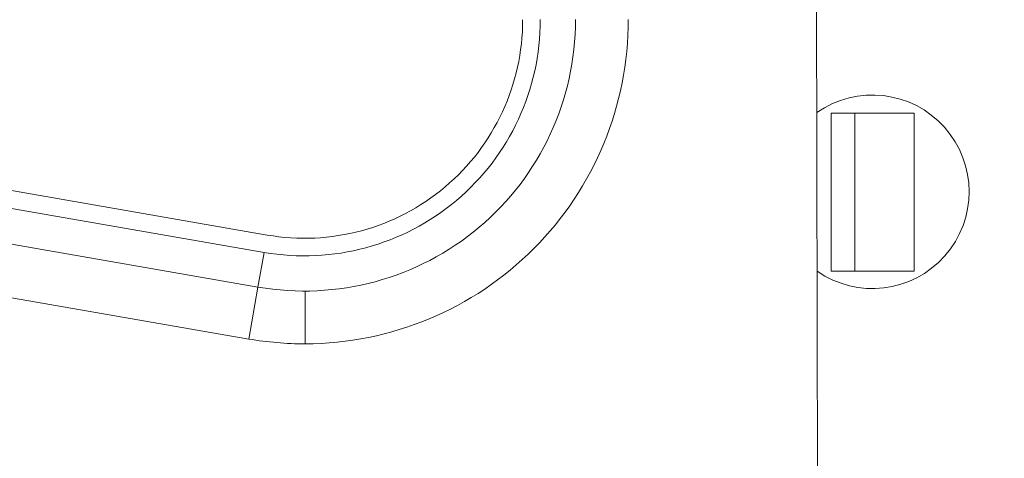
# Model space of a CAD drawing. Units: inches. Extents: x 0.2 to 19.1, y 0.6 to 15.8.
# Drawn here: x 8.2 to 8.4, y 1.5 to 1.5 of the extents above; entities that cross this region are included whole.
import ezdxf

# ---------------------------------------------------------------- set-up
doc = ezdxf.new("R2010")
doc.units = ezdxf.units.IN
doc.header["$MEASUREMENT"] = 0
for name, color, linetype, lineweight in [('DIMENSIONS', 5, 'Continuous', 0), ('TANGENT EDGES', 7, 'Continuous', 0), ('VISIBLE', 7, 'Continuous', 0)]:
    doc.layers.add(name, color=color, linetype=linetype, lineweight=lineweight)
doc.dimstyles.get("Standard").update_dxf_attribs({"dimtxt": 0.18, "dimasz": 0.18, "dimexe": 0.18, "dimexo": 0.0625, "dimgap": 0.09, "dimtad": 0, "dimtih": 1, "dimtoh": 1, "dimdec": 4, "dimzin": 0, "dimdsep": 46, "dimtxsty": 'Standard', "dimcen": 0.09, "dimadec": 0, "dimazin": 0, "dimtfac": 1, "dimtdec": 4, "dimtofl": 0, "dimtmove": 0, "dimatfit": 3, "dimfxl": 0, "dimtolj": 1, "dimtzin": 0, "dimarcsym": 0})

# ---------------------------------------------------------------- blocks, each defined once
blk = doc.blocks.new('D38')
at = {"layer": 'DIMENSIONS'}
for p, q in [((5.219631475697928, 2.177365257224083), (5.219631475697928, 2.427365257224083)), ((5.219631507612226, 1.927365257224083), (5.219631475697928, 2.177365257224083)), ((5.219631507612226, 0.7828067803255578), (5.219631507612226, 1.927365257224083))]:
    blk.add_line(p, q, dxfattribs=at)
at = {"layer": 'DIMENSIONS', "char_height": 0.08043538341242451, "attachment_point": 5, "rotation": 90}
for s, insert in [('{\\fMicrosoft Sans Serif|b0|i0|c0|p0;}', (5.219631507612226, 3.513476381343602)), ('{\\fMicrosoft Sans Serif|b0|i0|c0|p0;34.2 mm}{\\fMicrosoft Sans Serif|b0|i0|c0|p0;}', (5.219631507612226, 3.263476381343602)), ('{\\fMicrosoft Sans Serif|b0|i0|c0|p0;}', (5.219631507612226, 3.263476381343602)), ('{\\fMicrosoft Sans Serif|b0|i0|c0|p0;}', (5.219631507612226, 3.263476381343602)), ('{\\fMicrosoft Sans Serif|b0|i0|c0|p0;}', (5.219631507612226, 3.013476381343602)), ('{\\fMicrosoft Sans Serif|b0|i0|c0|p0;}', (5.219631507612226, 2.871809714676935)), ('{\\fMicrosoft Sans Serif|b0|i0|c0|p0;1.35"}{\\fMicrosoft Sans Serif|b0|i0|c0|p0;}', (5.219631507612226, 2.712087492454713)), ('{\\fMicrosoft Sans Serif|b0|i0|c0|p0;}', (5.219631507612226, 2.712087492454713)), ('{\\fMicrosoft Sans Serif|b0|i0|c0|p0;}', (5.219631507612226, 2.712087492454713)), ('{\\fMicrosoft Sans Serif|b0|i0|c0|p0;}', (5.219631507612226, 2.552365270232491))]:
    blk.add_mtext(s, dxfattribs=dict(at, insert=insert))
blk = doc.blocks.new('D39')
at = {"layer": 'DIMENSIONS'}
for p, q in [((5.719631430642368, 2.177365182131709), (5.719631430642368, 2.427365182131709)), ((5.719631387464194, 1.927365182131709), (5.719631430642368, 2.177365182131709)), ((5.719631387464194, 0.7828067803255576), (5.719631387464194, 1.927365182131709))]:
    blk.add_line(p, q, dxfattribs=at)
at = {"layer": 'DIMENSIONS', "char_height": 0.08043538341242451, "attachment_point": 5, "rotation": 90}
for s, insert in [('{\\fMicrosoft Sans Serif|b0|i0|c0|p0;}', (5.719631387464194, 3.513476306251141)), ('{\\fMicrosoft Sans Serif|b0|i0|c0|p0;59.6 mm}{\\fMicrosoft Sans Serif|b0|i0|c0|p0;}', (5.719631387464194, 3.263476306251141)), ('{\\fMicrosoft Sans Serif|b0|i0|c0|p0;}', (5.719631387464194, 3.263476306251141)), ('{\\fMicrosoft Sans Serif|b0|i0|c0|p0;}', (5.719631387464194, 3.263476306251141)), ('{\\fMicrosoft Sans Serif|b0|i0|c0|p0;}', (5.719631387464194, 3.013476306251141)), ('{\\fMicrosoft Sans Serif|b0|i0|c0|p0;}', (5.719631387464194, 2.871809639584474)), ('{\\fMicrosoft Sans Serif|b0|i0|c0|p0;2.35"}{\\fMicrosoft Sans Serif|b0|i0|c0|p0;}', (5.719631387464194, 2.712087417362252)), ('{\\fMicrosoft Sans Serif|b0|i0|c0|p0;}', (5.719631387464194, 2.712087417362252)), ('{\\fMicrosoft Sans Serif|b0|i0|c0|p0;}', (5.719631387464194, 2.712087417362252)), ('{\\fMicrosoft Sans Serif|b0|i0|c0|p0;}', (5.719631387464194, 2.552365195140029))]:
    blk.add_mtext(s, dxfattribs=dict(at, insert=insert))
blk = doc.blocks.new('D40')
at = {"layer": 'DIMENSIONS'}
for p, q in [((6.219631610864415, 2.177365182131579), (6.219631610864415, 2.427365182131579)), ((6.219631567686241, 1.927365182131579), (6.219631610864415, 2.177365182131579)), ((6.219631567686241, 0.7828067803255576), (6.219631567686241, 1.927365182131579))]:
    blk.add_line(p, q, dxfattribs=at)
at = {"layer": 'DIMENSIONS', "char_height": 0.08043538341242451, "attachment_point": 5, "rotation": 90}
for s, insert in [('{\\fMicrosoft Sans Serif|b0|i0|c0|p0;}', (6.219631567686241, 3.513476306251141)), ('{\\fMicrosoft Sans Serif|b0|i0|c0|p0;85.0 mm}{\\fMicrosoft Sans Serif|b0|i0|c0|p0;}', (6.219631567686241, 3.263476306251141)), ('{\\fMicrosoft Sans Serif|b0|i0|c0|p0;}', (6.219631567686241, 3.263476306251141)), ('{\\fMicrosoft Sans Serif|b0|i0|c0|p0;}', (6.219631567686241, 3.263476306251141)), ('{\\fMicrosoft Sans Serif|b0|i0|c0|p0;}', (6.219631567686241, 3.013476306251141)), ('{\\fMicrosoft Sans Serif|b0|i0|c0|p0;}', (6.219631567686241, 2.871809639584474)), ('{\\fMicrosoft Sans Serif|b0|i0|c0|p0;3.35"}{\\fMicrosoft Sans Serif|b0|i0|c0|p0;}', (6.219631567686241, 2.712087417362252)), ('{\\fMicrosoft Sans Serif|b0|i0|c0|p0;}', (6.219631567686241, 2.712087417362252)), ('{\\fMicrosoft Sans Serif|b0|i0|c0|p0;}', (6.219631567686241, 2.712087417362252)), ('{\\fMicrosoft Sans Serif|b0|i0|c0|p0;}', (6.219631567686241, 2.552365195140029))]:
    blk.add_mtext(s, dxfattribs=dict(at, insert=insert))
blk = doc.blocks.new('D41')
at = {"layer": 'DIMENSIONS'}
for p, q in [((6.719631415623915, 2.213476322946016), (6.719631415623915, 2.463476322946016)), ((6.719631447538209, 1.963476322946016), (6.719631415623915, 2.213476322946016)), ((6.719631447538209, 0.7828067803255576), (6.719631447538209, 1.963476322946016))]:
    blk.add_line(p, q, dxfattribs=at)
at = {"layer": 'DIMENSIONS', "char_height": 0.08043538341242451, "attachment_point": 5, "rotation": 90}
for s, insert in [('{\\fMicrosoft Sans Serif|b0|i0|c0|p0;}', (6.719631447538209, 3.61347633595438)), ('{\\fMicrosoft Sans Serif|b0|i0|c0|p0;110.4 mm}{\\fMicrosoft Sans Serif|b0|i0|c0|p0;}', (6.719631447538209, 3.335698558176602)), ('{\\fMicrosoft Sans Serif|b0|i0|c0|p0;}', (6.719631447538209, 3.335698558176602)), ('{\\fMicrosoft Sans Serif|b0|i0|c0|p0;}', (6.719631447538209, 3.335698558176602)), ('{\\fMicrosoft Sans Serif|b0|i0|c0|p0;}', (6.719631447538209, 3.057920780398824)), ('{\\fMicrosoft Sans Serif|b0|i0|c0|p0;}', (6.719631447538209, 2.907920780398825)), ('{\\fMicrosoft Sans Serif|b0|i0|c0|p0;4.35"}{\\fMicrosoft Sans Serif|b0|i0|c0|p0;}', (6.719631447538209, 2.748198558176602)), ('{\\fMicrosoft Sans Serif|b0|i0|c0|p0;}', (6.719631447538209, 2.748198558176602)), ('{\\fMicrosoft Sans Serif|b0|i0|c0|p0;}', (6.719631447538209, 2.748198558176602)), ('{\\fMicrosoft Sans Serif|b0|i0|c0|p0;}', (6.719631447538209, 2.58847633595438))]:
    blk.add_mtext(s, dxfattribs=dict(at, insert=insert))
blk = doc.blocks.new('D42')
at = {"layer": 'DIMENSIONS'}
for p, q in [((7.219631558299501, 2.213476285399867), (7.219631558299501, 2.463476285399867)), ((7.219631627760036, 1.963476285399867), (7.219631558299501, 2.213476285399867)), ((7.219631627760036, 0.7828067803255576), (7.219631627760036, 1.963476285399867))]:
    blk.add_line(p, q, dxfattribs=at)
at = {"layer": 'DIMENSIONS', "char_height": 0.08043538341242451, "attachment_point": 5, "rotation": 90}
for s, insert in [('{\\fMicrosoft Sans Serif|b0|i0|c0|p0;}', (7.219631627760036, 3.61347629840814)), ('{\\fMicrosoft Sans Serif|b0|i0|c0|p0;135.8 mm}{\\fMicrosoft Sans Serif|b0|i0|c0|p0;}', (7.219631627760036, 3.335698520630362)), ('{\\fMicrosoft Sans Serif|b0|i0|c0|p0;}', (7.219631627760036, 3.335698520630362)), ('{\\fMicrosoft Sans Serif|b0|i0|c0|p0;}', (7.219631627760036, 3.335698520630362)), ('{\\fMicrosoft Sans Serif|b0|i0|c0|p0;}', (7.219631627760036, 3.057920742852585)), ('{\\fMicrosoft Sans Serif|b0|i0|c0|p0;}', (7.219631627760036, 2.907920742852585)), ('{\\fMicrosoft Sans Serif|b0|i0|c0|p0;5.35"}{\\fMicrosoft Sans Serif|b0|i0|c0|p0;}', (7.219631627760036, 2.748198520630362)), ('{\\fMicrosoft Sans Serif|b0|i0|c0|p0;}', (7.219631627760036, 2.748198520630362)), ('{\\fMicrosoft Sans Serif|b0|i0|c0|p0;}', (7.219631627760036, 2.748198520630362)), ('{\\fMicrosoft Sans Serif|b0|i0|c0|p0;}', (7.219631627760036, 2.58847629840814))]:
    blk.add_mtext(s, dxfattribs=dict(at, insert=insert))
blk = doc.blocks.new('D43')
at = {"layer": 'DIMENSIONS'}
for p, q in [((7.719631438151547, 2.213476285399876), (7.719631438151547, 2.463476285399876)), ((7.719631507612082, 1.963476285399876), (7.719631438151547, 2.213476285399876)), ((7.719631507612082, 0.7828067803255575), (7.719631507612082, 1.963476285399876))]:
    blk.add_line(p, q, dxfattribs=at)
at = {"layer": 'DIMENSIONS', "char_height": 0.08043538341242451, "attachment_point": 5, "rotation": 90}
for s, insert in [('{\\fMicrosoft Sans Serif|b0|i0|c0|p0;}', (7.719631507612082, 3.61347629840814)), ('{\\fMicrosoft Sans Serif|b0|i0|c0|p0;161.2 mm}{\\fMicrosoft Sans Serif|b0|i0|c0|p0;}', (7.719631507612082, 3.335698520630362)), ('{\\fMicrosoft Sans Serif|b0|i0|c0|p0;}', (7.719631507612082, 3.335698520630362)), ('{\\fMicrosoft Sans Serif|b0|i0|c0|p0;}', (7.719631507612082, 3.335698520630362)), ('{\\fMicrosoft Sans Serif|b0|i0|c0|p0;}', (7.719631507612082, 3.057920742852585)), ('{\\fMicrosoft Sans Serif|b0|i0|c0|p0;}', (7.719631507612082, 2.907920742852585)), ('{\\fMicrosoft Sans Serif|b0|i0|c0|p0;6.35"}{\\fMicrosoft Sans Serif|b0|i0|c0|p0;}', (7.719631507612082, 2.748198520630362)), ('{\\fMicrosoft Sans Serif|b0|i0|c0|p0;}', (7.719631507612082, 2.748198520630362)), ('{\\fMicrosoft Sans Serif|b0|i0|c0|p0;}', (7.719631507612082, 2.748198520630362)), ('{\\fMicrosoft Sans Serif|b0|i0|c0|p0;}', (7.719631507612082, 2.58847629840814))]:
    blk.add_mtext(s, dxfattribs=dict(at, insert=insert))
blk = doc.blocks.new('D44')
at = {"layer": 'DIMENSIONS'}
for p, q in [((8.219631468188537, 2.213476285399872), (8.219631468188537, 2.463476285399872)), ((8.219631537649072, 1.963476285399872), (8.219631468188537, 2.213476285399872)), ((8.219631537649072, 0.7828067803255575), (8.219631537649072, 1.963476285399872))]:
    blk.add_line(p, q, dxfattribs=at)
at = {"layer": 'DIMENSIONS', "char_height": 0.08043538341242451, "attachment_point": 5, "rotation": 90}
for s, insert in [('{\\fMicrosoft Sans Serif|b0|i0|c0|p0;}', (8.219631537649072, 3.61347629840814)), ('{\\fMicrosoft Sans Serif|b0|i0|c0|p0;186.6 mm}{\\fMicrosoft Sans Serif|b0|i0|c0|p0;}', (8.219631537649072, 3.335698520630362)), ('{\\fMicrosoft Sans Serif|b0|i0|c0|p0;}', (8.219631537649072, 3.335698520630362)), ('{\\fMicrosoft Sans Serif|b0|i0|c0|p0;}', (8.219631537649072, 3.335698520630362)), ('{\\fMicrosoft Sans Serif|b0|i0|c0|p0;}', (8.219631537649072, 3.057920742852585)), ('{\\fMicrosoft Sans Serif|b0|i0|c0|p0;}', (8.219631537649072, 2.907920742852585)), ('{\\fMicrosoft Sans Serif|b0|i0|c0|p0;7.35"}{\\fMicrosoft Sans Serif|b0|i0|c0|p0;}', (8.219631537649072, 2.748198520630362)), ('{\\fMicrosoft Sans Serif|b0|i0|c0|p0;}', (8.219631537649072, 2.748198520630362)), ('{\\fMicrosoft Sans Serif|b0|i0|c0|p0;}', (8.219631537649072, 2.748198520630362)), ('{\\fMicrosoft Sans Serif|b0|i0|c0|p0;}', (8.219631537649072, 2.58847629840814))]:
    blk.add_mtext(s, dxfattribs=dict(at, insert=insert))
blk = doc.blocks.new('D45')
at = {"layer": 'DIMENSIONS'}
for p, q in [((8.719631423133064, 2.213476285399865), (8.719631423133064, 2.463476285399865)), ((8.7196314925936, 1.963476285399865), (8.719631423133064, 2.213476285399865)), ((8.7196314925936, 0.7828067803255575), (8.7196314925936, 1.963476285399865))]:
    blk.add_line(p, q, dxfattribs=at)
at = {"layer": 'DIMENSIONS', "char_height": 0.08043538341242451, "attachment_point": 5, "rotation": 90}
for s, insert in [('{\\fMicrosoft Sans Serif|b0|i0|c0|p0;}', (8.7196314925936, 3.61347629840814)), ('{\\fMicrosoft Sans Serif|b0|i0|c0|p0;212.0 mm}{\\fMicrosoft Sans Serif|b0|i0|c0|p0;}', (8.7196314925936, 3.335698520630362)), ('{\\fMicrosoft Sans Serif|b0|i0|c0|p0;}', (8.7196314925936, 3.335698520630362)), ('{\\fMicrosoft Sans Serif|b0|i0|c0|p0;}', (8.7196314925936, 3.335698520630362)), ('{\\fMicrosoft Sans Serif|b0|i0|c0|p0;}', (8.7196314925936, 3.057920742852585)), ('{\\fMicrosoft Sans Serif|b0|i0|c0|p0;}', (8.7196314925936, 2.907920742852585)), ('{\\fMicrosoft Sans Serif|b0|i0|c0|p0;8.35"}{\\fMicrosoft Sans Serif|b0|i0|c0|p0;}', (8.7196314925936, 2.748198520630362)), ('{\\fMicrosoft Sans Serif|b0|i0|c0|p0;}', (8.7196314925936, 2.748198520630362)), ('{\\fMicrosoft Sans Serif|b0|i0|c0|p0;}', (8.7196314925936, 2.748198520630362)), ('{\\fMicrosoft Sans Serif|b0|i0|c0|p0;}', (8.7196314925936, 2.58847629840814))]:
    blk.add_mtext(s, dxfattribs=dict(at, insert=insert))
blk = doc.blocks.new('D48')
at = {"layer": 'DIMENSIONS'}
for p, q in [((4.677606079522036, 1.435806813352693), (4.427606079522036, 1.435806813352693)), ((4.927606079522036, 1.43580683535703), (4.677606079522036, 1.435806813352693)), ((8.657185393852982, 1.43580683535703), (4.927606079522036, 1.43580683535703))]:
    blk.add_line(p, q, dxfattribs=at)
at = {"layer": 'DIMENSIONS', "char_height": 0.08043538341242451, "attachment_point": 5}
for s, insert in [('{\\fMicrosoft Sans Serif|b0|i0|c0|p0;1.31"}{\\fMicrosoft Sans Serif|b0|i0|c0|p0;}', (3.484550223262914, 1.43580683535703)), ('{\\fMicrosoft Sans Serif|b0|i0|c0|p0;33.4 mm}{\\fMicrosoft Sans Serif|b0|i0|c0|p0;}', (4.035939112151803, 1.43580683535703)), ('{\\fMicrosoft Sans Serif|b0|i0|c0|p0;}', (3.324828001040692, 1.43580683535703)), ('{\\fMicrosoft Sans Serif|b0|i0|c0|p0;}', (3.484550223262914, 1.43580683535703)), ('{\\fMicrosoft Sans Serif|b0|i0|c0|p0;}', (3.484550223262914, 1.43580683535703)), ('{\\fMicrosoft Sans Serif|b0|i0|c0|p0;}', (3.644272445485137, 1.43580683535703)), ('{\\fMicrosoft Sans Serif|b0|i0|c0|p0;}', (3.785939112151803, 1.43580683535703)), ('{\\fMicrosoft Sans Serif|b0|i0|c0|p0;}', (4.035939112151803, 1.43580683535703)), ('{\\fMicrosoft Sans Serif|b0|i0|c0|p0;}', (4.035939112151803, 1.43580683535703)), ('{\\fMicrosoft Sans Serif|b0|i0|c0|p0;}', (4.285939112151803, 1.43580683535703))]:
    blk.add_mtext(s, dxfattribs=dict(at, insert=insert))
blk = doc.blocks.new('D49')
at = {"layer": 'DIMENSIONS'}
for p, q in [((4.677606079522036, 1.212306779350824), (4.427606079522036, 1.212306779350824)), ((4.927606079522036, 1.212306780325555), (4.677606079522036, 1.212306779350824)), ((8.657131471087595, 1.212306780325555), (4.927606079522036, 1.212306780325555))]:
    blk.add_line(p, q, dxfattribs=at)
at = {"layer": 'DIMENSIONS', "char_height": 0.08043538341242451, "attachment_point": 5}
for s, insert in [('{\\fMicrosoft Sans Serif|b0|i0|c0|p0;1.76"}{\\fMicrosoft Sans Serif|b0|i0|c0|p0;}', (3.484550223262914, 1.212306780325556)), ('{\\fMicrosoft Sans Serif|b0|i0|c0|p0;44.7 mm}{\\fMicrosoft Sans Serif|b0|i0|c0|p0;}', (4.035939112151803, 1.212306780325556)), ('{\\fMicrosoft Sans Serif|b0|i0|c0|p0;}', (3.324828001040692, 1.212306780325556)), ('{\\fMicrosoft Sans Serif|b0|i0|c0|p0;}', (3.484550223262914, 1.212306780325556)), ('{\\fMicrosoft Sans Serif|b0|i0|c0|p0;}', (3.484550223262914, 1.212306780325556)), ('{\\fMicrosoft Sans Serif|b0|i0|c0|p0;}', (3.644272445485137, 1.212306780325556)), ('{\\fMicrosoft Sans Serif|b0|i0|c0|p0;}', (3.785939112151803, 1.212306780325556)), ('{\\fMicrosoft Sans Serif|b0|i0|c0|p0;}', (4.035939112151803, 1.212306780325556)), ('{\\fMicrosoft Sans Serif|b0|i0|c0|p0;}', (4.035939112151803, 1.212306780325556)), ('{\\fMicrosoft Sans Serif|b0|i0|c0|p0;}', (4.285939112151803, 1.212306780325556))]:
    blk.add_mtext(s, dxfattribs=dict(at, insert=insert))
blk = doc.blocks.new('D50')
at = {"layer": 'DIMENSIONS'}
for p, q in [((4.677606079522036, 0.7203067814834502), (4.427606079522036, 0.7203067814834503)), ((4.927606079522037, 0.7203067803255575), (4.677606079522036, 0.7203067814834502)), ((8.6571314925936, 0.7203067803255575), (4.927606079522037, 0.7203067803255575))]:
    blk.add_line(p, q, dxfattribs=at)
at = {"layer": 'DIMENSIONS', "char_height": 0.08043538341242451, "attachment_point": 5}
for s, insert in [('{\\fMicrosoft Sans Serif|b0|i0|c0|p0;2.74"}{\\fMicrosoft Sans Serif|b0|i0|c0|p0;}', (3.484550223262914, 0.7203067803255582)), ('{\\fMicrosoft Sans Serif|b0|i0|c0|p0;69.7 mm}{\\fMicrosoft Sans Serif|b0|i0|c0|p0;}', (4.035939112151803, 0.7203067803255581)), ('{\\fMicrosoft Sans Serif|b0|i0|c0|p0;}', (3.324828001040692, 0.7203067803255582)), ('{\\fMicrosoft Sans Serif|b0|i0|c0|p0;}', (3.484550223262914, 0.7203067803255582)), ('{\\fMicrosoft Sans Serif|b0|i0|c0|p0;}', (3.484550223262914, 0.7203067803255582)), ('{\\fMicrosoft Sans Serif|b0|i0|c0|p0;}', (3.644272445485137, 0.7203067803255582)), ('{\\fMicrosoft Sans Serif|b0|i0|c0|p0;}', (3.785939112151803, 0.7203067803255581)), ('{\\fMicrosoft Sans Serif|b0|i0|c0|p0;}', (4.035939112151803, 0.7203067803255581)), ('{\\fMicrosoft Sans Serif|b0|i0|c0|p0;}', (4.035939112151803, 0.7203067803255581)), ('{\\fMicrosoft Sans Serif|b0|i0|c0|p0;}', (4.285939112151803, 0.720306780325558))]:
    blk.add_mtext(s, dxfattribs=dict(at, insert=insert))

msp = doc.modelspace()

# ---------------------------------------------------------------- linework, layer by layer
at = {"layer": 'TANGENT EDGES'}
for p, q in [((8.162414646852769, 1.530795891436821), (8.264953123428867, 1.512941962323062)), ((8.160270406140942, 1.518481163054112), (8.26280888271704, 1.500627233940354)), ((8.264095430903316, 1.508016074729158), (8.264953123428867, 1.512941962323062)), ((8.26280888271704, 1.500627233940354), (8.264095421505367, 1.50801606533121)), ((8.270782113811634, 1.507445484752669), (8.270798177420634, 1.499945501301058))]:
    msp.add_line(p, q, dxfattribs=at)
for centre, radius, start, end in [((8.270699660421398, 1.545945406273553), 0.03349999999999495, 260.122722036035, 0.1227220360484891), ((8.27069964993066, 1.545945395782825), 0.04600000000000043, 270.1227220360399, 0.12272203604162), ((8.270699649930672, 1.545945395782835), 0.04600000000001032, 260.1227220360302, 270.1227220360266)]:
    msp.add_arc(centre, radius, start, end, dxfattribs=at)
at = {"layer": 'VISIBLE'}
for p, q in [((8.34377029507075, 1.396322522381079), (8.342546198102943, 1.967821211431729)), ((8.162843492896988, 1.533258835015215), (8.265381969473086, 1.515404905901456)), ((8.345528855765632, 1.510279337489309), (8.345528855765632, 1.532720282371199)), ((8.345528856746558, 1.532720282371199), (8.348875313439471, 1.532720282371199)), ((8.348875312458546, 1.51027933734303), (8.348875312458546, 1.532720282224919)), ((8.348875313439471, 1.532720282224919), (8.357339880368606, 1.532720282224919)), ((8.35733987938768, 1.510279336973031), (8.35733987938768, 1.532720281854921)), ((8.161556954327217, 1.525870003842915), (8.264095430903316, 1.508016074729157)), ((8.345528855765632, 1.510279337489309), (8.348875312458546, 1.510279337489309)), ((8.348875312458546, 1.51027933734303), (8.35733987938768, 1.51027933734303))]:
    msp.add_line(p, q, dxfattribs=at)
for centre, radius, start, end in [((8.270699659984281, 1.545945405836448), 0.0385000000000045, 260.1227220360422, 0.1227220360341032), ((8.270699660421394, 1.54594540627356), 0.03100000000000334, 260.1227220360415, 0.1227220360356574), ((8.351381613363387, 1.521556564165854), 0.01374999999999985, 235.1590149422747, 125.0864291298072)]:
    msp.add_arc(centre, radius, start, end, dxfattribs=at)

# ---------------------------------------------------------------- dimensions: what is measured, and where the dimension line sits
at = {"layer": 'DIMENSIONS'}
for feature_location, offset, picture, middle, turn in [((6.719631447538209, 0.7203067803255576), (9.017631613363392, 2.5931983420168985), 'D41', (15.7372630609016, 3.313505122342456), 90), ((7.219631627760036, 0.7203067803255576), (9.017631613363383, 2.5931983044706586), 'D42', (16.23726324112342, 3.313505084796216), 90), ((7.719631507612082, 0.7203067803255575), (9.017631613363388, 2.5931983044706586), 'D43', (16.73726312097547, 3.313505084796216), 90), ((8.219631537649072, 0.7203067803255575), (9.017631613363388, 2.5931983044706586), 'D44', (17.23726315101246, 3.313505084796216), 90), ((8.7196314925936, 0.7203067803255575), (9.017631613363381, 2.5931983044706586), 'D45', (17.73726310595698, 3.313505084796216), 90), ((5.219631507612226, 0.7203067803255578), (9.017631613363385, 2.557087276295009), 'D38', (14.23726312097561, 3.277394056620567), 90), ((5.719631387464194, 0.7203067803255576), (9.017631613363386, 2.557087201202548), 'D39', (14.73726300082758, 3.277393981528106), 90), ((6.219631567686241, 0.7203067803255576), (9.01763161336339, 2.557087201202548), 'D40', (15.23726318104963, 3.277393981528106), 90), ((8.719685393852982, 1.43580683535703), (3.7824964427733168, 0.5653065641658539), 'D48', (12.5021818366263, 2.001113399522884), 360), ((8.719631471087595, 1.212306780325555), (3.782550365538704, 0.565306564165855), 'D49', (12.5021818366263, 1.77761334449141), 360), ((8.7196314925936, 0.7203067803255575), (3.7825503440326997, 0.5653065641658545), 'D50', (12.5021818366263, 1.285613344491412), 360)]:
    dim = msp.add_ordinate_dim(feature_location=feature_location, offset=offset, dtype=0, origin=(4.545623861898623, 2.092806566568807), dimstyle='Standard', override={"dimtxt": 0.1018119068162209, "dimtad": 0, "dimdec": 2, "dimzin": 0, "dimse1": 0, "dimse2": 0, "dimsd1": 0, "dimsd2": 0, "dimadec": 2, "dimazin": 0, "dimtol": 0, "dimlim": 0, "dimtp": 0, "dimtm": 0, "dimtdec": 2}, dxfattribs=at)
    dim.commit()
    dim.dimension.update_dxf_attribs({"geometry": picture, "text_midpoint": middle, "text_rotation": turn})

doc.saveas('drawing.dxf')
